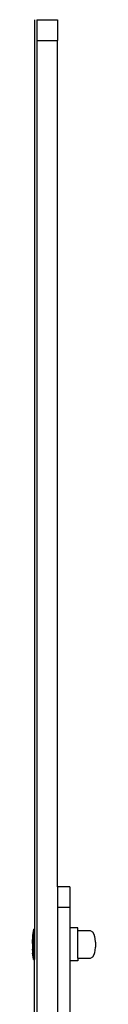
# Model space of a CAD drawing. Units: millimetres. Extents: x -16606 to 355047, y -3372 to 18187.
# Drawn here: x 13627 to 13657, y 9801 to 10278 of the extents above; entities that cross this region are included whole.
import ezdxf

# ---------------------------------------------------------------- set-up
doc = ezdxf.new("R2010")
doc.units = ezdxf.units.MM
doc.layers.add('VP-EQ', color=7, linetype='Continuous', true_color=0x8a3492)

# ---------------------------------------------------------------- blocks, each defined once
blk = doc.blocks.new('2408A')
at = {"layer": 'VP-EQ', "color": 0}
for p, q in [((12208.574, 225.124), (12208.574, 181.08)), ((12208.574, 225.124), (12208.574, 181.08)), ((12208.674, 225.124), (12209.674, 225.124)), ((12208.674, 225.124), (12208.674, 224.124)), ((12208.674, 225.124), (12209.674, 225.124)), ((12208.674, 225.124), (12208.674, 224.124)), ((12209.674, 225.124), (12209.674, 224.124)), ((12209.674, 225.124), (12209.674, 224.124)), ((12208.674, 224.124), (12209.674, 224.124)), ((12208.674, 224.124), (12208.674, 160.824)), ((12208.674, 224.124), (12209.674, 224.124)), ((12208.674, 224.124), (12208.674, 160.824)), ((12209.674, 183.124), (12209.674, 224.124)), ((12209.674, 183.124), (12209.674, 224.124)), ((12210.274, 183.124), (12209.674, 183.124)), ((12209.674, 183.124), (12209.674, 182.124)), ((12210.274, 183.124), (12209.674, 183.124)), ((12209.674, 183.124), (12209.674, 182.124)), ((12210.274, 183.124), (12210.274, 182.124)), ((12210.274, 183.124), (12210.274, 182.124)), ((12210.274, 182.124), (12209.674, 182.124)), ((12209.674, 182.124), (12209.674, 161.124)), ((12210.274, 182.124), (12209.674, 182.124)), ((12209.674, 182.124), (12209.674, 161.124)), ((12210.274, 182.124), (12210.274, 181.14)), ((12210.274, 182.124), (12210.274, 181.14)), ((12208.524, 181.073), (12208.474, 180.78)), ((12208.524, 181.073), (12208.474, 180.78)), ((12208.474, 180.78), (12208.474, 180.625)), ((12208.474, 180.78), (12208.474, 180.625)), ((12208.524, 181.08), (12208.524, 181.073)), ((12208.524, 181.08), (12208.574, 181.08)), ((12208.524, 181.08), (12208.524, 181.073)), ((12208.524, 181.08), (12208.574, 181.08)), ((12208.524, 181.073), (12208.524, 179.622)), ((12208.524, 181.073), (12208.524, 179.622)), ((12208.574, 181.08), (12208.574, 179.615)), ((12208.574, 181.08), (12208.574, 179.615)), ((12210.674, 181.14), (12210.274, 181.14)), ((12210.274, 181.14), (12210.274, 179.54)), ((12210.674, 181.14), (12210.274, 181.14)), ((12210.274, 181.14), (12210.274, 179.54)), ((12210.674, 181.001), (12210.674, 181.14)), ((12210.674, 181.001), (12210.674, 181.14)), ((12211.274, 181.001), (12210.674, 181.001)), ((12210.674, 179.674), (12210.674, 181.001)), ((12211.274, 181.001), (12210.674, 181.001)), ((12210.674, 179.674), (12210.674, 181.001)), ((12211.386, 180.94), (12211.274, 181.001)), ((12211.386, 180.94), (12211.274, 181.001)), ((12211.463, 180.815), (12211.386, 180.94)), ((12211.463, 180.815), (12211.386, 180.94)), ((12211.486, 180.716), (12211.463, 180.815)), ((12211.486, 180.716), (12211.463, 180.815)), ((12208.474, 180.625), (12208.49, 180.627)), ((12208.474, 180.625), (12208.49, 180.627)), ((12208.474, 180.625), (12208.474, 180.581)), ((12208.474, 180.625), (12208.474, 180.581)), ((12208.474, 180.581), (12208.49, 180.581)), ((12208.474, 180.394), (12208.474, 180.581)), ((12208.474, 180.581), (12208.49, 180.581)), ((12208.474, 180.394), (12208.474, 180.581)), ((12208.474, 180.394), (12208.49, 180.394)), ((12208.474, 180.394), (12208.474, 180.301)), ((12208.474, 180.394), (12208.49, 180.394)), ((12208.474, 180.394), (12208.474, 180.301)), ((12208.474, 180.301), (12208.49, 180.301)), ((12208.474, 180.301), (12208.474, 180.114)), ((12208.474, 180.301), (12208.49, 180.301)), ((12208.474, 180.301), (12208.474, 180.114)), ((12208.49, 180.581), (12208.49, 180.627)), ((12208.49, 180.581), (12208.49, 180.627)), ((12208.49, 180.581), (12208.49, 180.394)), ((12208.49, 180.581), (12208.49, 180.394)), ((12208.49, 180.394), (12208.49, 180.301)), ((12208.49, 180.394), (12208.49, 180.301)), ((12208.49, 180.301), (12208.49, 180.114)), ((12208.49, 180.301), (12208.49, 180.114)), ((12211.502, 180.629), (12211.486, 180.716)), ((12211.502, 180.629), (12211.486, 180.716)), ((12211.519, 180.453), (12211.502, 180.629)), ((12211.519, 180.453), (12211.502, 180.629)), ((12211.519, 180.453), (12211.519, 180.215)), ((12211.519, 180.453), (12211.519, 180.215)), ((12208.474, 180.114), (12208.49, 180.114)), ((12208.474, 180.07), (12208.474, 180.114)), ((12208.474, 180.114), (12208.49, 180.114)), ((12208.474, 180.07), (12208.474, 180.114)), ((12208.474, 180.07), (12208.49, 180.068)), ((12208.474, 180.07), (12208.474, 179.915)), ((12208.474, 180.07), (12208.49, 180.068)), ((12208.474, 180.07), (12208.474, 179.915)), ((12208.524, 179.622), (12208.474, 179.915)), ((12208.524, 179.622), (12208.474, 179.915)), ((12208.49, 180.114), (12208.49, 180.068)), ((12208.49, 180.114), (12208.49, 180.068)), ((12211.386, 179.734), (12211.463, 179.858)), ((12211.386, 179.734), (12211.463, 179.858)), ((12211.463, 179.858), (12211.486, 179.956)), ((12211.463, 179.858), (12211.486, 179.956)), ((12211.486, 179.956), (12211.502, 180.042)), ((12211.486, 179.956), (12211.502, 180.042)), ((12211.502, 180.042), (12211.519, 180.215)), ((12211.502, 180.042), (12211.519, 180.215)), ((12208.524, 179.615), (12208.524, 179.622)), ((12208.524, 179.615), (12208.524, 179.622)), ((12208.524, 179.615), (12208.574, 179.615)), ((12208.524, 179.615), (12208.574, 179.615)), ((12208.574, 160.824), (12208.574, 179.615)), ((12208.574, 160.824), (12208.574, 179.615)), ((12210.674, 179.54), (12210.274, 179.54)), ((12210.274, 179.54), (12210.274, 161.124)), ((12210.674, 179.54), (12210.274, 179.54)), ((12210.274, 179.54), (12210.274, 161.124)), ((12210.674, 179.674), (12211.274, 179.674)), ((12210.674, 179.674), (12210.674, 179.54)), ((12210.674, 179.674), (12211.274, 179.674)), ((12210.674, 179.674), (12210.674, 179.54)), ((12211.274, 179.674), (12211.386, 179.734)), ((12211.274, 179.674), (12211.386, 179.734))]:
    blk.add_line(p, q, dxfattribs=at)
blk = doc.blocks.new('VPL-19-2408A')
at = {"layer": 'VP-EQ', "color": 0, "xscale": 10, "yscale": 10, "zscale": 10}
blk.add_blockref('2408A', (-108458.06, 8026.28), dxfattribs=at)

msp = doc.modelspace()

# ---------------------------------------------------------------- block references
msp.add_blockref('VPL-19-2408A', (0, 0))

doc.saveas('drawing.dxf')
